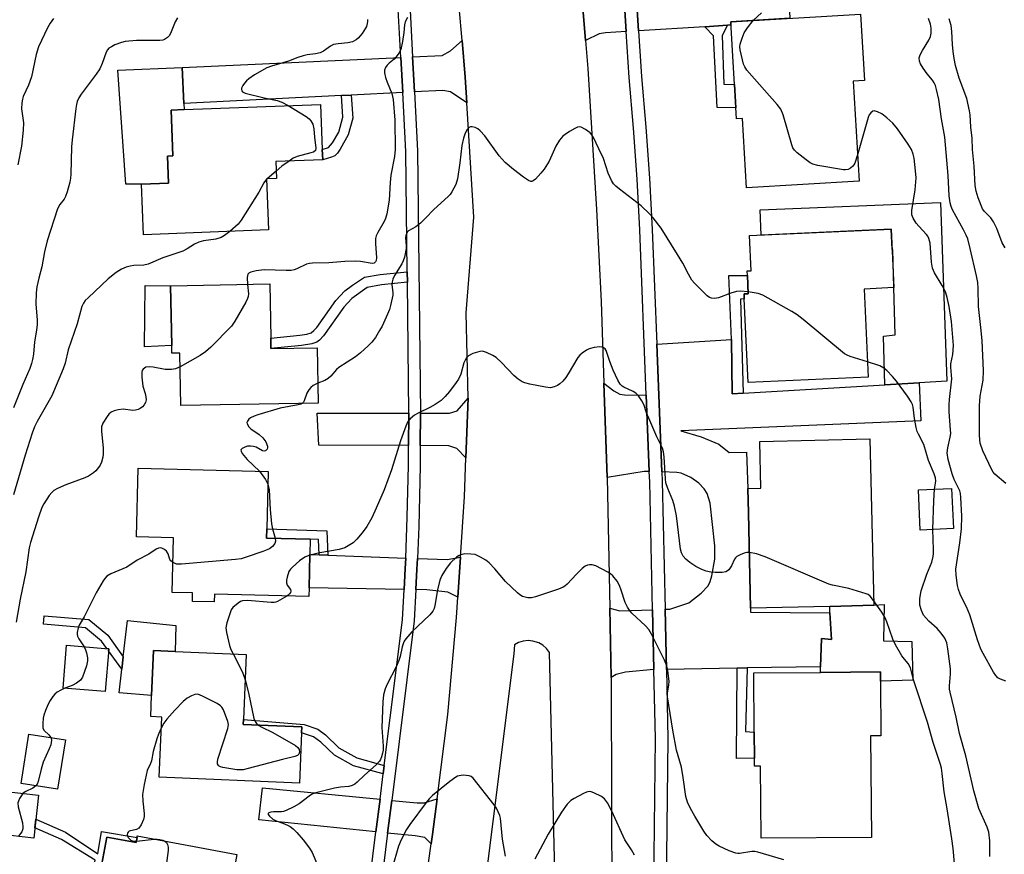
# Model space of a CAD drawing. Units: inches. Extents: x 1285762 to 1291762, y 509451 to 513451.
# Drawn here: x 1287595 to 1287875, y 513014 to 513251 of the extents above; entities that cross this region are included whole.
import ezdxf

# ---------------------------------------------------------------- set-up
doc = ezdxf.new("R2010")
doc.units = ezdxf.units.IN
doc.header["$MEASUREMENT"] = 0
for name, color, linetype in [('BLDG-Footprint', 5, 'Continuous'), ('CULTRL-Pad', 6, 'Continuous'), ('TRANS-Driveway', 251, 'Continuous'), ('TRANS-Non Street Sidewalk', 7, 'Continuous'), ('TRANS-Road', 130, 'Continuous'), ('TRANS-Street Sidewalk', 7, 'Continuous'), ('Undefined', 1, 'Continuous')]:
    doc.layers.add(name, color=color, linetype=linetype)

msp = doc.modelspace()

# ---------------------------------------------------------------- linework, layer by layer
at = {"layer": 'BLDG-Footprint'}
for points, elevation in [([(1287832.09, 513233.94), (1287833.8, 513205.4), (1287801.69, 513203.49), (1287800.52, 513223.26), (1287798.86, 513223.16), (1287797.21, 513250.83), (1287834.17, 513253.04), (1287835.3, 513234.14)], 353.66), ([(1287665.49, 513191.52), (1287629.84, 513190.16), (1287629.29, 513204.58), (1287637.01, 513204.88), (1287636.72, 513212.58), (1287638.25, 513212.64), (1287637.75, 513225.65), (1287641.47, 513225.8), (1287680.33, 513227.28), (1287680.83, 513214.41), (1287680.94, 513211.51), (1287667.6, 513211), (1287667.79, 513206.22), (1287664.93, 513206.11)], 338.73), ([(1287836.35, 513149.58), (1287802.18, 513148), (1287801.08, 513171.85), (1287801.01, 513173.27), (1287802.2, 513173.33), (1287801.96, 513178.55), (1287801.91, 513179.82), (1287803.01, 513179.87), (1287802.55, 513189.89), (1287842.94, 513191.75), (1287843.7, 513175.08), (1287835.19, 513174.68)], 335.04), ([(1287666.12, 513160.66), (1287666.18, 513157.69), (1287679.37, 513157.93), (1287679.66, 513142.19), (1287640.51, 513141.46), (1287640.23, 513156.41), (1287637.96, 513156.37), (1287637.92, 513158.56), (1287637.6, 513175.58), (1287665.84, 513176.11)], 335.78), ([(1287825.48, 513084.25), (1287802.88, 513083.73), (1287802.28, 513110.92), (1287802.08, 513117.84), (1287805.81, 513117.93), (1287805.5, 513131.26), (1287836.85, 513131.98), (1287837.95, 513084.54)], 333.27), ([(1287677.06, 513089.49), (1287677, 513087.04), (1287650.09, 513087.68), (1287650.04, 513085.51), (1287643.83, 513085.66), (1287643.89, 513088.08), (1287638.09, 513088.22), (1287638.46, 513103.81), (1287627.86, 513104.06), (1287628.33, 513123.6), (1287665.42, 513122.72), (1287665.03, 513106.31), (1287664.97, 513103.72), (1287677.39, 513103.37), (1287677.28, 513099.01)], 333.93), ([(1287860.67, 513106.39), (1287851.2, 513105.96), (1287850.68, 513117.44), (1287860.15, 513117.87)], 344.81), ([(1287620, 513072.16), (1287619, 513059.97), (1287606.97, 513060.95), (1287607.97, 513073.15)], 343.67), ([(1287674.92, 513048.23), (1287674.29, 513033.82), (1287634.32, 513035.55), (1287635.07, 513052.7), (1287631.94, 513052.83), (1287632.19, 513058.81), (1287632.75, 513071.67), (1287638.88, 513071.4), (1287659.14, 513070.52), (1287658.33, 513051.99), (1287658.27, 513050.59), (1287674.99, 513049.87)], 332.6), ([(1287837.05, 513047.34), (1287837.28, 513018.42), (1287805.83, 513018.17), (1287805.67, 513038.68), (1287803.99, 513038.67), (1287803.98, 513040.99), (1287803.92, 513048.43), (1287803.78, 513065.29), (1287822.74, 513065.44), (1287839.84, 513065.57), (1287839.86, 513062.88), (1287839.98, 513047.36)], 331.62), ([(1287607.62, 513046.22), (1287605.42, 513032.16), (1287595, 513033.79), (1287597.2, 513047.85)], 342.23), ([(1287599.99, 513030.41), (1287598.59, 513018.19), (1287588.52, 513019.35), (1287589.92, 513031.56)], 343.79), ([(1287628.12, 513018.81), (1287656.5, 513013.56), (1287653.33, 512996.45), (1287653.05, 512994.93), (1287666.61, 512992.42), (1287665.8, 512988.03), (1287664.06, 512978.61), (1287663.74, 512976.92), (1287625.19, 512984.06), (1287627.56, 512996.82), (1287624.85, 512997.32), (1287625.86, 513002.8), (1287626.21, 513004.67), (1287617.18, 513006.34), (1287619.43, 513018.49), (1287627.77, 513016.95), (1287628.03, 513018.35)], 331.15)]:
    msp.add_lwpolyline(points, close=True, dxfattribs=dict(at, elevation=elevation))
at = {"layer": 'CULTRL-Pad'}
for points in [[(1287637.01, 513204.88), (1287629.29, 513204.58), (1287624.88, 513204.6), (1287622.56, 513237.01), (1287640.87, 513237.85), (1287641.4, 513227.52), (1287641.47, 513225.8), (1287637.75, 513225.65), (1287638.25, 513212.64), (1287636.72, 513212.58)], [(1287856.93, 513199.34), (1287858.81, 513148.46), (1287850.86, 513147.96), (1287841.09, 513147.37), (1287840.76, 513161.22), (1287844.07, 513161.63), (1287843.7, 513175.08), (1287843.41, 513185.91), (1287843.21, 513185.91), (1287842.93, 513191.75), (1287805.9, 513190.04), (1287805.61, 513197.26)], [(1287637.92, 513158.55), (1287630.13, 513158.17), (1287630.36, 513175.69), (1287637.6, 513175.58)], [(1287840.96, 513084.75), (1287840.78, 513074.43), (1287848.85, 513074.24), (1287849.06, 513063.24), (1287839.86, 513062.88), (1287839.84, 513065.57), (1287822.74, 513065.44), (1287822.79, 513067.04), (1287823.07, 513075.05), (1287825.96, 513074.78), (1287825.47, 513082.44), (1287825.48, 513084.25), (1287837.95, 513084.54)], [(1287639.09, 513078.8), (1287638.88, 513071.4), (1287632.75, 513071.67), (1287632.19, 513058.81), (1287622.97, 513059.62), (1287623.73, 513066.34), (1287624.13, 513069.9), (1287625.29, 513080.18)]]:
    msp.add_lwpolyline(points, close=True, dxfattribs=at)
at = {"layer": 'TRANS-Driveway'}
for points in [[(1287766.25, 513266.2), (1287767.41, 513248.08), (1287761.52, 513247.72), (1287759.76, 513247.41), (1287755.85, 513245.46), (1287753.88, 513268.64), (1287756.74, 513266.65), (1287758.36, 513265.92), (1287761.15, 513265.9)], [(1287796.28, 513249.83), (1287789.8, 513249.43), (1287770.97, 513248.29), (1287769.81, 513266.41), (1287791.32, 513267.67), (1287793.84, 513267.82), (1287813.21, 513268.95), (1287814.06, 513251.84), (1287797.21, 513250.83), (1287797.27, 513249.89)], [(1287721.99, 513227.72), (1287717.36, 513230.86), (1287715.18, 513231.29), (1287707.08, 513230.87), (1287706.55, 513240.84), (1287715.02, 513241.22), (1287717.39, 513242.53), (1287720.65, 513245.47), (1287721.54, 513235.03)], [(1287703.75, 513230.7), (1287689.05, 513229.95), (1287686.27, 513229.81), (1287641.4, 513227.52), (1287640.87, 513237.85), (1287703.21, 513240.69)], [(1287800.77, 513145.01), (1287841.09, 513147.37), (1287850.86, 513147.96), (1287851.35, 513137.12), (1287783.03, 513134.28), (1287788.81, 513132.55), (1287793.77, 513130.47), (1287796.8, 513128.1), (1287801.72, 513128.19), (1287802.08, 513117.84), (1287802.28, 513110.92), (1287802.88, 513083.73), (1287802.87, 513082.62), (1287825.47, 513082.44), (1287825.96, 513074.78), (1287823.07, 513075.05), (1287822.79, 513067.04), (1287801.92, 513066.68), (1287799.05, 513066.63), (1287778.88, 513066.29), (1287778.5, 513083.42), (1287779.81, 513083.47), (1287785.22, 513085.24), (1287788.77, 513088.02), (1287790.75, 513090.14), (1287791.35, 513091.35), (1287791.83, 513092.9), (1287792.69, 513097.72), (1287792.68, 513101.52), (1287791.32, 513113.63), (1287790.51, 513116.43), (1287789.61, 513117.78), (1287788.16, 513119.38), (1287785.81, 513120.95), (1287783.05, 513122.16), (1287781.81, 513122.38), (1287777.58, 513122.59), (1287776.15, 513159), (1287797.38, 513160.3), (1287797.58, 513144.82)], [(1287773.15, 513144.44), (1287774, 513122.65), (1287772.5, 513122.68), (1287762.03, 513120.99), (1287761.07, 513147.88), (1287763.91, 513145.65), (1287765.59, 513144.75), (1287766.92, 513144.48)], [(1287721.74, 513126.53), (1287719.19, 513129.2), (1287716.91, 513130.01), (1287708.76, 513130.06), (1287708.82, 513139.28), (1287717.07, 513139.29), (1287719.25, 513139.96), (1287722.39, 513143.57)], [(1287705.42, 513130.08), (1287679.81, 513130.22), (1287679.4, 513139.27), (1287705.48, 513139.28), (1287705.48, 513139.03)], [(1287679.89, 513098.92), (1287682.4, 513098.82), (1287704.6, 513098.02), (1287704.48, 513095.03), (1287704.16, 513089.09), (1287677.06, 513089.49), (1287677.28, 513099.01)], [(1287719.45, 513086.82), (1287716.63, 513088.25), (1287710.65, 513089), (1287707.5, 513089.04), (1287707.8, 513094.87), (1287707.93, 513097.89), (1287716.37, 513097.59), (1287720.2, 513098.26)], [(1287774.94, 513083.3), (1287775.32, 513066.23), (1287767.21, 513065.45), (1287764.54, 513064.78), (1287763.11, 513063.93), (1287762.74, 513083.74), (1287765.59, 513082.99)], [(1287697.27, 513029.27), (1287696.11, 513019.96), (1287662.72, 513023.41), (1287663.78, 513032.54)], [(1287711.88, 513016.59), (1287710.03, 513018.34), (1287707.25, 513018.81), (1287699.43, 513019.62), (1287700.6, 513028.95), (1287707.89, 513028.23), (1287709.82, 513028.22), (1287713.54, 513029.41), (1287712.23, 513019.22)]]:
    msp.add_lwpolyline(points, close=True, dxfattribs=at)
at = {"layer": 'TRANS-Non Street Sidewalk'}
for points in [[(1287789.8, 513249.43), (1287796.28, 513249.83), (1287794.74, 513246.96), (1287795.28, 513233.02), (1287798.27, 513233), (1287798.67, 513226.3), (1287793.3, 513226.37), (1287792.33, 513246.86)], [(1287686.27, 513229.81), (1287689.05, 513229.95), (1287689.51, 513223.37), (1287688.22, 513218.64), (1287685.93, 513214.5), (1287685.13, 513213.39), (1287684.37, 513212.66), (1287683.47, 513212.25), (1287680.94, 513211.51), (1287680.83, 513214.41), (1287682.56, 513214.99), (1287683.77, 513216.37), (1287685.53, 513219.38), (1287686.7, 513223.65)], [(1287705.07, 513176.61), (1287697.69, 513175.83), (1287693.59, 513175.13), (1287689.28, 513171.99), (1287687, 513169.52), (1287681.13, 513161.31), (1287680.07, 513160.14), (1287679.29, 513159.56), (1287677.87, 513159.07), (1287674.93, 513158.56), (1287666.18, 513157.69), (1287666.12, 513160.66), (1287674.45, 513161.49), (1287676.44, 513161.85), (1287677.62, 513162.22), (1287678.42, 513162.83), (1287679.24, 513163.74), (1287684.67, 513171.38), (1287687.22, 513174.15), (1287689.4, 513175.79), (1287692.84, 513178.02), (1287697.29, 513178.77), (1287705.03, 513179.59)], [(1287800.77, 513145.01), (1287797.58, 513144.82), (1287797.38, 513160.3), (1287796.68, 513178.57), (1287801.96, 513178.55), (1287802.2, 513173.32), (1287801.01, 513173.27), (1287801.08, 513171.85), (1287800.01, 513171.81)], [(1287682.4, 513098.82), (1287679.89, 513098.92), (1287679.7, 513103.33), (1287677.39, 513103.37), (1287664.97, 513103.72), (1287665.03, 513106.31), (1287682.11, 513105.75)], [(1287624.13, 513069.9), (1287623.73, 513066.34), (1287619.95, 513071.55), (1287620, 513072.16), (1287619.48, 513072.21), (1287617.93, 513074.34), (1287613.33, 513078.16), (1287601.41, 513079.13), (1287601.61, 513081.54), (1287614.28, 513080.5), (1287619.7, 513076)], [(1287799.05, 513066.63), (1287801.92, 513066.68), (1287801.39, 513048.6), (1287803.92, 513048.43), (1287803.98, 513040.99), (1287798.87, 513040.84)], [(1287698.49, 513038.93), (1287698.18, 513036.47), (1287689.7, 513038.83), (1287684.33, 513041.82), (1287680.41, 513045.56), (1287678.32, 513047.09), (1287674.92, 513048.23), (1287674.99, 513049.87), (1287658.27, 513050.59), (1287658.33, 513051.99), (1287675.69, 513050.56), (1287679.56, 513049.26), (1287681.77, 513047.59), (1287685.52, 513043.96), (1287690.64, 513041.11)], [(1287607.66, 513019.86), (1287616.87, 513013.68), (1287617.87, 513020.05), (1287628.03, 513018.35), (1287627.77, 513016.95), (1287619.43, 513018.49), (1287617.18, 513006.34), (1287626.21, 513004.67), (1287625.86, 513002.8), (1287614.8, 513004.7), (1287616.11, 513011.89), (1287606.55, 513017.79), (1287598.93, 513021.13), (1287599.21, 513023.58)]]:
    msp.add_lwpolyline(points, close=True, dxfattribs=at)
at = {"layer": 'TRANS-Road'}
for points in [[(1287753.88, 513268.64), (1287755.85, 513245.46), (1287756.52, 513237.56), (1287758.98, 513197.3), (1287760.24, 513171.08), (1287761.07, 513147.88), (1287762.03, 513120.99), (1287762.74, 513083.74), (1287763.11, 513063.93), (1287763.16, 513061.29), (1287763.36, 512999.01), (1287762.48, 512964.15), (1287762.13, 512949.14), (1287761.98, 512941.6), (1287761.31, 512902.32), (1287758.62, 512864.16)], [(1287690.73, 512878.02), (1287699.86, 512937.47), (1287703.82, 512962.45), (1287705.16, 512970.86), (1287707.18, 512983.64), (1287707.44, 512985.26), (1287707.56, 512986.11), (1287711.88, 513016.59), (1287712.23, 513019.22), (1287713.54, 513029.41), (1287716.59, 513053.42), (1287719.08, 513081.05), (1287719.45, 513086.82), (1287720.2, 513098.26), (1287721.31, 513115.47), (1287721.74, 513126.53), (1287722.39, 513143.57), (1287721.85, 513167.92), (1287723.99, 513195.15), (1287721.99, 513227.72), (1287721.54, 513235.03), (1287720.65, 513245.47), (1287719.84, 513254.96)], [(1287742.11, 512865.34), (1287745.24, 512921.76), (1287747.42, 512992.92), (1287745.57, 513071.12), (1287744.73, 513072.22), (1287743.7, 513073.14), (1287742.51, 513073.84), (1287740.84, 513074.37), (1287739.47, 513074.49), (1287738.09, 513074.34), (1287736.78, 513073.92), (1287735.6, 513073.28), (1287735.41, 513070.72), (1287723.48, 512975.12), (1287710.34, 512892.61), (1287705.96, 512867.45)]]:
    msp.add_lwpolyline(points, dxfattribs=at)
at = {"layer": 'TRANS-Street Sidewalk'}
for points in [[(1287705.64, 513257.96), (1287706.55, 513240.84), (1287707.08, 513230.87), (1287707.98, 513214.01), (1287708.82, 513139.28), (1287708.76, 513130.06), (1287708.72, 513124.31), (1287708.29, 513107), (1287707.93, 513097.89), (1287707.8, 513094.87), (1287707.5, 513089.04), (1287707.01, 513080.08), (1287700.6, 513028.95), (1287699.43, 513019.62), (1287697.67, 513005.61), (1287694.34, 512985.51), (1287694.14, 512984.31), (1287692.67, 512975.45), (1287690.86, 512964.54), (1287687.15, 512942.26), (1287676.99, 512878.02)], [(1287694.37, 513006.09), (1287696.11, 513019.96), (1287697.27, 513029.27), (1287698.18, 513036.47), (1287698.49, 513038.93), (1287703.68, 513080.38), (1287704.16, 513089.09), (1287704.48, 513095.03), (1287704.6, 513098.02), (1287705.05, 513109.69), (1287705.38, 513124.36), (1287705.42, 513130.08), (1287705.48, 513139.03), (1287705.48, 513139.28), (1287705.07, 513176.61), (1287705.03, 513179.59), (1287704.64, 513213.9), (1287703.75, 513230.7), (1287703.21, 513240.69), (1287702.3, 513257.81)]]:
    msp.add_lwpolyline(points, dxfattribs=at)
for points in [[(1287770.93, 512875.34, 0), (1287774, 512944.58, 0), (1287774.72, 512960.78, 0), (1287774.82, 512962.97, 0), (1287775.76, 513046.59, 0), (1287775.32, 513066.23, 0), (1287774.94, 513083.3, 0), (1287774.12, 513119.77, 0), (1287774, 513122.65, 0), (1287773.15, 513144.44, 0), (1287771.3, 513191.51, 0), (1287770.5, 513206, 0), (1287769.48, 513220.48, 0), (1287768.25, 513234.94, 0), (1287767.41, 513248.08, 0), (1287766.25, 513266.2, 0)], [(1287769.81, 513266.41, 0), (1287770.97, 513248.29, 0), (1287771.81, 513235.21, 0), (1287773.04, 513220.76, 0), (1287774.05, 513206.23, 0), (1287774.86, 513191.68, 0), (1287776.15, 513159, 0), (1287777.58, 513122.59, 0), (1287777.68, 513119.88, 0), (1287778.5, 513083.42, 0), (1287778.88, 513066.29, 0), (1287779.32, 513046.61, 0), (1287778.38, 512962.87, 0), (1287778.29, 512960.74, 0), (1287777.57, 512944.47, 0), (1287774.49, 512875.16, 0)]]:
    msp.add_polyline3d(points, dxfattribs=at)
at = {"layer": 'Undefined'}
for p, q in [((1287665.12, 513206.11, 338), (1287664.94, 513205.95, 338)), ((1287667.71, 513208.3, 338), (1287665.12, 513206.11, 338)), ((1287627.85, 513017.36, 332), (1287632.92, 513017.93, 332))]:
    msp.add_line(p, q, dxfattribs=at)
for points, elevation in [([(1287639.57, 513251.92), (1287638.92, 513250.78), (1287637.81, 513248), (1287637.28, 513246.96), (1287636.75, 513246.35), (1287635.86, 513245.8), (1287635.35, 513245.63), (1287634.51, 513245.53), (1287627.84, 513245.47), (1287624.69, 513245.25), (1287623.61, 513244.96), (1287621.75, 513244.22), (1287620.73, 513243.74), (1287620.03, 513243.3), (1287619.58, 513242.83), (1287619.2, 513242.16), (1287618.12, 513238.9), (1287617.43, 513237.41), (1287616.41, 513235.93), (1287612.09, 513230.18), (1287611.47, 513229.17), (1287611.01, 513228.09), (1287610.77, 513227.25), (1287610.58, 513226.12), (1287609.53, 513217.17), (1287609.39, 513215.19), (1287609.17, 513207.4), (1287609.08, 513206.26), (1287608.89, 513205.13), (1287608.17, 513202.35), (1287607.7, 513201.02), (1287607.27, 513200.3), (1287606.04, 513198.75), (1287605.41, 513197.55), (1287602.46, 513188.39), (1287601.72, 513185.26), (1287600.95, 513181.02), (1287600.02, 513177.81), (1287599.47, 513175.31), (1287599.28, 513173.59), (1287599.24, 513170.36), (1287599.58, 513165.94), (1287599.59, 513164.54), (1287599.42, 513162.96), (1287598.87, 513159.67), (1287598.53, 513156.11), (1287598.3, 513154.61), (1287597.99, 513153.45), (1287597.49, 513152.05), (1287595.49, 513147.45), (1287592.83, 513140.83)], 340), ([(1287604.26, 513251.81), (1287603.3, 513250.4), (1287602.57, 513249.13), (1287599.97, 513243.73), (1287599.34, 513241.48), (1287598, 513235.11), (1287597.11, 513232.8), (1287595.6, 513229.55), (1287595.37, 513228.77), (1287595.18, 513227.69), (1287595.1, 513226.06), (1287595.67, 513222.08), (1287595.59, 513219.96), (1287595.14, 513215.35), (1287594.06, 513210.05)], 342), ([(1287693.67, 513251.45), (1287693.71, 513250.9), (1287693.64, 513250.34), (1287693.38, 513249.51), (1287693.14, 513248.99), (1287692.17, 513247.54), (1287691.09, 513246.19), (1287690.45, 513245.65), (1287689.46, 513245.16), (1287688.11, 513244.79), (1287685.34, 513244.59), (1287684.06, 513244.37), (1287683.13, 513243.9), (1287681.19, 513242.45), (1287680.23, 513242), (1287678.93, 513241.69), (1287676.47, 513241.41), (1287675.4, 513241.17), (1287673.85, 513240.65), (1287671.15, 513239.59), (1287666.39, 513238.21), (1287665.02, 513237.7), (1287661.54, 513235.69), (1287659.85, 513234.58), (1287659.23, 513233.99), (1287658.68, 513233.32), (1287658.19, 513232.63), (1287657.83, 513231.95), (1287657.76, 513231.52), (1287657.88, 513231.18), (1287658.13, 513230.89), (1287658.81, 513230.53), (1287664.23, 513229.16), (1287668, 513228.43), (1287669.33, 513227.9), (1287671.11, 513226.93)], 338), ([(1287705.1, 513252.08), (1287704.47, 513250.79), (1287704.28, 513249.97), (1287704.08, 513247.79), (1287703.67, 513245.17), (1287703.19, 513242.89), (1287702.68, 513241.91), (1287701.84, 513240.8), (1287701.26, 513240.2), (1287699.84, 513239.03), (1287699.27, 513238.44), (1287698.81, 513237.77), (1287698.52, 513237.04), (1287698.53, 513236.27), (1287698.84, 513234.93), (1287699.3, 513233.59), (1287700.62, 513230.4), (1287701, 513228.69), (1287701.51, 513222.79), (1287701.62, 513214.45), (1287701.38, 513212.42), (1287700.39, 513207.11), (1287700.18, 513205.06), (1287699.88, 513200), (1287699.17, 513196.1), (1287698.82, 513194.76), (1287698.5, 513193.94), (1287696.61, 513190.81), (1287696.2, 513189.84), (1287696.02, 513189.09), (1287695.98, 513187.67), (1287696.25, 513183.59), (1287696.17, 513182.8), (1287696, 513182.38), (1287695.57, 513182.05), (1287695.04, 513181.97), (1287691.76, 513182.51), (1287690.17, 513182.61), (1287687.25, 513182.49), (1287682.69, 513182.14), (1287677.99, 513182.06), (1287677.15, 513181.94), (1287676.33, 513181.72), (1287673.59, 513180.42), (1287672.81, 513180.16), (1287672, 513180), (1287670.56, 513179.95), (1287664.22, 513180.1), (1287662.01, 513179.9), (1287660.45, 513179.52), (1287659.91, 513179.21), (1287659.64, 513178.9), (1287659.48, 513178.48), (1287659.42, 513177.95), (1287659.55, 513175.99)], 336), ([(1287833.35, 513212.92), (1287832.58, 513210.57), (1287832.31, 513210.08), (1287831.96, 513209.67), (1287831.34, 513209.15), (1287830.63, 513208.78), (1287829.94, 513208.64), (1287829.36, 513208.64), (1287822.01, 513209.84), (1287820.61, 513210.23), (1287819.87, 513210.64), (1287818.7, 513211.49), (1287816.17, 513213.45), (1287815.35, 513214.24), (1287814.91, 513214.95), (1287814.6, 513215.76), (1287812.13, 513224.27), (1287811.51, 513225.89), (1287810.46, 513227.29), (1287801.84, 513237.01), (1287801.19, 513237.97), (1287800.86, 513238.77), (1287799.88, 513242.8), (1287799.81, 513243.66), (1287799.93, 513244.48), (1287800.42, 513246.12), (1287801.06, 513247.7), (1287801.99, 513249.12), (1287803.63, 513251.22)], 336), ([(1287803.63, 513251.22), (1287805.95, 513253.43)], 336), ([(1287875.58, 513119.29), (1287872.49, 513121.93), (1287871.95, 513122.53), (1287871.56, 513123.12), (1287869.03, 513128.54), (1287868.3, 513130.75), (1287868.14, 513131.75), (1287868.07, 513133.03), (1287868.05, 513141.39), (1287868.29, 513144.18), (1287869.11, 513148.73), (1287869.19, 513151.36), (1287868.83, 513159.97), (1287868.5, 513163.73), (1287867.76, 513169.71), (1287867.72, 513174.79), (1287867.57, 513176.56), (1287867.23, 513178.4), (1287865.47, 513186.25), (1287864.74, 513188.94), (1287864.33, 513189.98), (1287863.55, 513191.57), (1287860.41, 513197.25), (1287860.01, 513198.23), (1287859.73, 513199.25), (1287859.48, 513201.22), (1287859.14, 513207.06), (1287858.24, 513217.97), (1287857.26, 513223.21), (1287856.52, 513228.72), (1287855.87, 513231.58), (1287855.53, 513232.69), (1287855.17, 513233.47), (1287854.68, 513234.2), (1287853.21, 513236), (1287852.02, 513237.66), (1287851.26, 513238.89), (1287850.97, 513239.64), (1287850.92, 513240.58), (1287851.17, 513241.37), (1287851.85, 513242.64), (1287853.66, 513245.63), (1287854.1, 513246.6), (1287854.33, 513247.57), (1287854.34, 513249.02), (1287854.14, 513250.16), (1287853.57, 513251.77)], 338), ([(1287875.41, 513186.39), (1287874.59, 513187.88), (1287873.05, 513191.95), (1287872.09, 513193.78), (1287871.27, 513194.99), (1287869.48, 513196.73), (1287868.95, 513197.51), (1287867.68, 513200.7), (1287867.15, 513202.55), (1287866.89, 513204.16), (1287866.6, 513209.65), (1287866.13, 513214.44), (1287865.98, 513217.68), (1287865.59, 513220.76), (1287865.42, 513224.3), (1287865.27, 513225.41), (1287864.44, 513228.99), (1287862.28, 513234.76), (1287861.28, 513238.42), (1287860.84, 513240.41), (1287860.57, 513242.36), (1287860.39, 513244.32), (1287860.21, 513248.05), (1287859.97, 513249.75), (1287859.44, 513251.71)], 340), ([(1287671.11, 513226.93), (1287676.22, 513223.8), (1287677.08, 513223.15), (1287677.6, 513222.57), (1287678.09, 513221.63), (1287678.46, 513220.35), (1287678.61, 513217.92), (1287679.03, 513214.82), (1287678.88, 513214.14), (1287678.32, 513213.72), (1287677.53, 513213.45), (1287673.7, 513212.47), (1287672.55, 513211.93), (1287671.36, 513211.14)], 338), ([(1287875.62, 513062.91), (1287874.03, 513063.49), (1287873.32, 513063.9), (1287872.74, 513064.51), (1287872.09, 513065.47), (1287869.09, 513070.81), (1287868.47, 513072.08), (1287867.48, 513074.7), (1287865.34, 513081.84), (1287864.38, 513084.12), (1287863.3, 513086.15), (1287862.58, 513087.72), (1287862.06, 513089.06), (1287861.81, 513090.19), (1287861.44, 513093.1), (1287861.37, 513094.85), (1287862.49, 513102.34), (1287862.95, 513106.35), (1287863.09, 513109.93), (1287862.78, 513115.23), (1287862.66, 513116.4), (1287862.47, 513117.19), (1287860.89, 513120.4), (1287860.3, 513121.99), (1287859.17, 513126.14), (1287858.91, 513128), (1287859.04, 513129.42), (1287859.77, 513132.42), (1287859.89, 513133.46), (1287859.87, 513134.56), (1287859.44, 513139.66), (1287859.41, 513141.71), (1287859.51, 513143.19), (1287860.16, 513149.09), (1287860.15, 513150.12), (1287859.9, 513152.37), (1287859.9, 513153.32), (1287860.45, 513156.01), (1287860.67, 513158.55), (1287860.09, 513165.42), (1287859.49, 513169.73), (1287858.87, 513172.25), (1287858.37, 513173.91), (1287857.49, 513175.67), (1287855.22, 513179.33), (1287854.7, 513180.66), (1287854.39, 513182.36), (1287853.99, 513187.77), (1287853.68, 513189.06), (1287853.33, 513189.73), (1287852.97, 513190.19), (1287850.77, 513192.59), (1287850.05, 513193.48), (1287849.17, 513194.86), (1287848.81, 513195.82), (1287848.78, 513197.1), (1287849.74, 513202.97), (1287850, 513206.33), (1287849.86, 513208.38), (1287849.44, 513211.92), (1287849.23, 513213.08), (1287848.72, 513214.42), (1287847.8, 513215.93), (1287844.71, 513220.29), (1287843.44, 513221.91), (1287841.68, 513223.5), (1287840.26, 513224.58), (1287839.03, 513225.21), (1287838.07, 513225.44), (1287837.65, 513225.33), (1287837.14, 513224.89), (1287836.69, 513224.28), (1287836.32, 513223.55), (1287833.35, 513212.92)], 336), ([(1287802.18, 513173.83), (1287800.02, 513174.06), (1287798.89, 513173.95), (1287797.24, 513173.45), (1287793.68, 513172.15), (1287792.56, 513171.95), (1287791.72, 513172.06), (1287791.19, 513172.26), (1287790.48, 513172.74), (1287789.61, 513173.55), (1287786.87, 513176.34), (1287786.14, 513177.24), (1287785.16, 513178.88), (1287783.59, 513182), (1287782.08, 513184.55), (1287777.38, 513191.99), (1287775.11, 513194.98), (1287773.94, 513196.23), (1287771.67, 513198.39), (1287765.55, 513203.09), (1287764.42, 513204.03), (1287763.83, 513204.66), (1287763.25, 513205.63), (1287762.32, 513207.74), (1287760.96, 513211.86), (1287759.58, 513214.59), (1287758.06, 513217.89), (1287757.65, 513218.59), (1287757.14, 513219.2), (1287755.8, 513220.18), (1287754.59, 513220.77), (1287754.11, 513220.85), (1287753.59, 513220.76), (1287752.82, 513220.43), (1287751.27, 513219.54), (1287750.01, 513218.75), (1287749.32, 513218.2), (1287748.42, 513217.08), (1287747.34, 513215.36), (1287745.45, 513211.09), (1287744.05, 513208.81), (1287743.14, 513207.67), (1287741.56, 513206.03), (1287740.94, 513205.54), (1287740.51, 513205.35), (1287740.28, 513205.33), (1287739.56, 513205.57), (1287738.11, 513206.55), (1287735.3, 513208.7), (1287732.95, 513210.77), (1287731.22, 513212.65), (1287727.11, 513218.35), (1287725.83, 513219.8), (1287725.15, 513220.36), (1287724.38, 513220.75), (1287723.56, 513220.93), (1287723.05, 513220.89), (1287722.61, 513220.67), (1287722.06, 513220.1), (1287721.53, 513219.05), (1287721.02, 513217.63), (1287720.58, 513215.58), (1287720.01, 513210.61), (1287719.34, 513206.11), (1287718.84, 513204.46), (1287717.78, 513202.36), (1287717.29, 513201.64), (1287716.71, 513201.01), (1287712.58, 513197.38), (1287710.24, 513194.86), (1287708.79, 513193.44), (1287707.44, 513192.37), (1287705.43, 513191.3), (1287705.05, 513190.92), (1287704.79, 513190.45), (1287704.63, 513189.92), (1287704.58, 513189.4), (1287704.74, 513187.01), (1287704.73, 513186.21), (1287704.21, 513183.74), (1287703.87, 513182.67), (1287703.52, 513181.9), (1287701.43, 513178.53), (1287700.95, 513177.53), (1287700.73, 513176.72), (1287700.65, 513175.88), (1287700.89, 513173.73), (1287700.88, 513172.93), (1287700.29, 513170.01), (1287699.95, 513168.86), (1287699.41, 513167.53), (1287697.84, 513164.13), (1287697.17, 513162.86), (1287695.95, 513160.9), (1287694.95, 513159.5), (1287693.92, 513158.44), (1287691.7, 513156.45), (1287690.28, 513155.37), (1287685.52, 513152.28), (1287684.88, 513151.71), (1287683.28, 513149.83), (1287682.5, 513149.16), (1287681.52, 513148.62), (1287679.56, 513147.83)], 334), ([(1287671.36, 513211.14), (1287669.27, 513209.64), (1287667.71, 513208.3)], 338), ([(1287664.94, 513205.95), (1287664.17, 513204.98), (1287662.72, 513202.25), (1287657.75, 513194.3), (1287656.82, 513193.18), (1287654.46, 513191.1)], 338), ([(1287654.46, 513191.1), (1287653, 513189.9), (1287652.03, 513189.34), (1287650.52, 513188.92), (1287647, 513188.41), (1287645.66, 513188.07), (1287644.45, 513187.49), (1287642.35, 513186.15), (1287641.05, 513185.51), (1287638.85, 513184.66), (1287635.38, 513183.6), (1287631.22, 513181.77), (1287629.93, 513181.48), (1287627.16, 513181.34), (1287626.04, 513181.19), (1287624.92, 513180.9), (1287623.58, 513180.36), (1287622.1, 513179.41), (1287619.8, 513177.57), (1287614.1, 513172.19), (1287613.3, 513171.36), (1287612.81, 513170.69), (1287612.34, 513169.71), (1287610.98, 513164.71), (1287608.4, 513157.3), (1287607.58, 513153.56), (1287607.03, 513151.91), (1287603.76, 513144.23), (1287599.57, 513136.94), (1287598.87, 513135.43), (1287598.17, 513133.59), (1287596.21, 513127.32), (1287592.86, 513115.98)], 338), ([(1287659.55, 513175.99), (1287659.77, 513173.33), (1287659.7, 513172.5), (1287659.53, 513171.96), (1287659.02, 513170.91), (1287655.92, 513165.52), (1287654.93, 513164.06), (1287649.05, 513158.13), (1287647.51, 513156.73), (1287646.01, 513155.77), (1287640.31, 513152.51)], 336), ([(1287836.15, 513153.92), (1287831.21, 513155.47), (1287830.39, 513155.79), (1287829.63, 513156.24), (1287817.89, 513165.96), (1287816.09, 513167.32), (1287814.58, 513168.25), (1287806.38, 513172.96), (1287805, 513173.4), (1287802.18, 513173.83)], 334), ([(1287802.53, 513099.61), (1287801.8, 513099.59), (1287800.99, 513099.38), (1287799.94, 513098.96), (1287798.97, 513098.44), (1287798.57, 513098.1), (1287798.28, 513097.69), (1287797.38, 513095.77), (1287796.64, 513094.66), (1287796.27, 513094.33), (1287795.82, 513094.1), (1287794.77, 513093.92), (1287792.81, 513093.92), (1287791.54, 513094.03), (1287790.24, 513094.28), (1287788.98, 513094.72), (1287787.29, 513095.57), (1287785.56, 513096.75), (1287784.41, 513097.7), (1287783.67, 513098.58), (1287783.14, 513099.53), (1287782.87, 513100.57), (1287781.72, 513110.05), (1287781.19, 513112.8), (1287780.73, 513114.4), (1287779.27, 513117.83), (1287778.76, 513119.44), (1287778.63, 513120.62), (1287778.28, 513126.87), (1287778.05, 513128.24), (1287777.73, 513129.28), (1287776.16, 513132.6), (1287774.14, 513137.22), (1287773.24, 513139.41), (1287772.42, 513141.81), (1287771.9, 513142.81), (1287770.94, 513144.21), (1287770.18, 513145.02), (1287769.44, 513145.47), (1287766.77, 513146.71), (1287766.29, 513147.03), (1287765.73, 513147.58), (1287765.02, 513148.73), (1287763.69, 513151.58), (1287762.75, 513153.98), (1287761.67, 513157.16), (1287761.4, 513157.59), (1287760.9, 513157.99), (1287760.46, 513158.13), (1287759.94, 513158.16), (1287758.26, 513157.98), (1287756.88, 513157.65), (1287756.11, 513157.28), (1287754.92, 513156.39), (1287754.25, 513155.8), (1287753.68, 513155.15), (1287750.91, 513150.47), (1287750.25, 513149.51), (1287749.32, 513148.42), (1287748.51, 513147.63), (1287747.84, 513147.16), (1287746.88, 513146.76), (1287745.86, 513146.56), (1287744.39, 513146.69), (1287739.97, 513147.55), (1287738.53, 513147.9), (1287737.74, 513148.22), (1287736.63, 513149), (1287735.37, 513150.07), (1287731.89, 513153.7), (1287730.34, 513155.12), (1287729.38, 513155.76), (1287727.57, 513156.61), (1287726.51, 513156.92), (1287725.69, 513156.9), (1287723.74, 513156.29), (1287722.45, 513155.65), (1287721.89, 513155.1), (1287721.49, 513154.42), (1287721.19, 513153.6), (1287720.29, 513150.43), (1287719.59, 513148.98), (1287718.99, 513148.04), (1287717.09, 513145.5), (1287715.88, 513144.04), (1287714.67, 513142.9), (1287712.96, 513141.78), (1287711.45, 513140.91), (1287708.11, 513139.28), (1287707.12, 513138.72), (1287705.9, 513137.72), (1287705.24, 513136.88), (1287704.63, 513135.56), (1287703.1, 513131.4), (1287700.52, 513123.13), (1287698.46, 513117.48), (1287696.21, 513112.21), (1287694.92, 513109.5), (1287693.5, 513107.03), (1287692.2, 513105.19), (1287690.65, 513103.41), (1287689.59, 513102.37), (1287688.69, 513101.74), (1287687.25, 513100.95), (1287685.67, 513100.46), (1287680.14, 513099.47), (1287677.28, 513098.81)], 332), ([(1287855.31, 513117.65), (1287855.69, 513119.96), (1287855.59, 513120.9), (1287855.21, 513122.01), (1287853.53, 513125.83), (1287852.2, 513130.34), (1287850.69, 513133.28), (1287850.37, 513134.08), (1287850.07, 513135.21), (1287849.58, 513137.8), (1287849.18, 513140.98), (1287848.97, 513141.74), (1287848.66, 513142.49), (1287847.53, 513144.19), (1287844.4, 513148.45), (1287843.28, 513149.76), (1287841.7, 513151.43), (1287840.84, 513152.11), (1287839.68, 513152.75), (1287836.15, 513153.92)], 334), ([(1287640.31, 513152.51), (1287638.99, 513151.92), (1287637.84, 513151.73), (1287636.07, 513151.76), (1287632.6, 513152.42), (1287631.51, 513152.51), (1287630.55, 513152.37), (1287630.12, 513152.14), (1287629.75, 513151.82), (1287629.49, 513151.43), (1287629.36, 513150.94), (1287629.37, 513149.55), (1287629.71, 513146.98), (1287630.39, 513144.86), (1287630.57, 513143.99), (1287630.63, 513143.13), (1287630.48, 513142.35), (1287630.11, 513141.7), (1287629.6, 513141.11), (1287628.89, 513140.59), (1287628.37, 513140.33), (1287627.64, 513140.12), (1287626.88, 513140.05), (1287624.09, 513140.43), (1287622.63, 513140.23), (1287621.49, 513139.92), (1287620.69, 513139.58), (1287620.04, 513139.06), (1287619.51, 513138.39), (1287618.27, 513136.42), (1287617.91, 513135.36), (1287617.89, 513134.21), (1287618.37, 513129.31), (1287618.41, 513127.6), (1287618.27, 513126.74), (1287617.88, 513125.33), (1287617.56, 513124.52), (1287617.1, 513123.78), (1287616.31, 513122.9), (1287615.65, 513122.29), (1287614.18, 513121.38), (1287613.13, 513120.91), (1287607.77, 513118.91), (1287605.37, 513117.82), (1287604.37, 513117.25), (1287603.75, 513116.69), (1287603.05, 513115.8), (1287601.45, 513113.42), (1287600.93, 513112.41), (1287599.95, 513109.69), (1287597.73, 513102.47), (1287597.31, 513100.89), (1287596.31, 513094.11), (1287594.75, 513086.3), (1287593.57, 513079.71)], 336), ([(1287679.56, 513147.83), (1287678.19, 513147.16), (1287677.56, 513146.61), (1287677.02, 513145.97), (1287676.42, 513145.01), (1287675.67, 513142.84), (1287675.44, 513142.47), (1287675.07, 513142.1)], 334), ([(1287675.07, 513142.1), (1287674.71, 513141.9), (1287673.93, 513141.66), (1287668.83, 513140.69), (1287662.49, 513138.86), (1287661.39, 513138.46), (1287660.35, 513137.93), (1287659.93, 513137.61), (1287659.48, 513137.06), (1287659.35, 513136.66), (1287659.41, 513136.24), (1287659.89, 513135.41), (1287660.47, 513134.85), (1287662.85, 513133.23), (1287663.9, 513132.31), (1287664.71, 513131.13), (1287665.22, 513129.86), (1287665.24, 513129.39), (1287665.08, 513129), (1287664.63, 513128.57), (1287664.26, 513128.45), (1287663.83, 513128.57), (1287662.03, 513129.59), (1287661.19, 513129.83), (1287660.33, 513129.94), (1287659.5, 513129.85), (1287658.71, 513129.6), (1287658.03, 513129.26), (1287657.64, 513128.84), (1287657.67, 513128.47), (1287658.01, 513127.83), (1287659.41, 513126.06), (1287662.94, 513122.78)], 334), ([(1287662.94, 513122.78), (1287664.65, 513120.43), (1287665.33, 513119.07)], 334), ([(1287665.33, 513119.07), (1287665.54, 513118.28), (1287665.65, 513117.44), (1287665.96, 513111.8), (1287666.37, 513107.72), (1287666.64, 513106.29), (1287667.44, 513103.65)], 334), ([(1287854.76, 513106.13), (1287855.1, 513114.32), (1287855.31, 513117.65)], 334), ([(1287871.02, 513013), (1287871.07, 513017.46), (1287870.75, 513019.93), (1287870.27, 513021.31), (1287867.93, 513026.68), (1287866.43, 513031.66), (1287864.21, 513041.61), (1287862.36, 513048.05), (1287861.44, 513052.62), (1287859.71, 513059.81), (1287859.57, 513060.68), (1287859.54, 513061.57), (1287859.83, 513065.01), (1287859.81, 513066.47), (1287859.06, 513072.1), (1287858.74, 513073.85), (1287858.21, 513075.16), (1287857.17, 513076.58), (1287855.99, 513077.89), (1287853.69, 513080.03), (1287852.16, 513081.78), (1287851.54, 513083.02), (1287851.09, 513084.62), (1287851.04, 513086.47), (1287851.45, 513088.65), (1287853.08, 513093.45), (1287854.47, 513096.83), (1287854.88, 513098.46), (1287854.99, 513099.3), (1287855, 513100.47), (1287854.76, 513106.13)], 334), ([(1287667.44, 513103.65), (1287667.53, 513102.83), (1287667.31, 513102.12), (1287666.67, 513101.32), (1287665.81, 513100.68), (1287663.92, 513099.88), (1287659.15, 513098.23), (1287657.74, 513097.81), (1287656.1, 513097.56), (1287640.68, 513096.23), (1287639.31, 513096.29), (1287638.29, 513096.73)], 334), ([(1287638.29, 513096.73), (1287637.69, 513097.19), (1287637.38, 513097.58), (1287636.9, 513099.22), (1287636.4, 513099.98), (1287635.83, 513100.44), (1287635.13, 513100.79), (1287634.65, 513100.89), (1287634.2, 513100.85), (1287633.52, 513100.58), (1287631.39, 513099.07), (1287628.11, 513097.43), (1287625.18, 513095.44), (1287620.57, 513093.53), (1287619.42, 513092.85), (1287618.87, 513092.23), (1287618.39, 513091.53), (1287616.35, 513088.06), (1287612.97, 513081.26), (1287611.59, 513078.92), (1287611.28, 513078.16), (1287610.98, 513076.77), (1287610.97, 513076.23), (1287611.08, 513075.71), (1287611.46, 513074.98), (1287612.97, 513072.74)], 334), ([(1287837.92, 513085.93), (1287836.91, 513087.19), (1287836.32, 513087.62), (1287835.81, 513087.86), (1287830.82, 513089.29), (1287826.25, 513090.24), (1287825.12, 513090.55), (1287807.02, 513098.4), (1287804.54, 513099.18), (1287802.53, 513099.61)], 332), ([(1287812.31, 513012.02), (1287804.9, 513014.24), (1287804.04, 513014.35), (1287803.18, 513014.35), (1287799.75, 513013.8), (1287799.19, 513013.8), (1287798.65, 513013.9), (1287796.8, 513014.6), (1287793.93, 513015.91), (1287792.97, 513016.51), (1287791.85, 513017.38), (1287790.37, 513018.99), (1287789.55, 513020.18), (1287786.94, 513024.42), (1287785.71, 513026.63), (1287784.9, 513028.4), (1287784.41, 513030.06), (1287783.65, 513035.51), (1287783.16, 513038.41), (1287781.8, 513043.27), (1287780.68, 513048.94), (1287779.18, 513058.44), (1287779.19, 513059.56), (1287779.59, 513061.75), (1287779.66, 513062.89), (1287779.32, 513065.83), (1287779.01, 513067.27), (1287778.33, 513068.9), (1287774.64, 513076.36), (1287773.91, 513077.64), (1287772.96, 513078.73), (1287769.04, 513082.31), (1287768.35, 513083.16), (1287767.75, 513084.06), (1287767.1, 513085.39), (1287766.03, 513088.84), (1287765.54, 513090.19), (1287764.84, 513091.42), (1287763.64, 513092.97), (1287762.98, 513093.51), (1287762.22, 513093.97), (1287758.76, 513095.79), (1287757.68, 513096.11), (1287756.92, 513096.12), (1287756.43, 513096.02), (1287755.73, 513095.69), (1287754.87, 513094.99), (1287753.26, 513093.4), (1287750.6, 513090.59), (1287749.94, 513090.01), (1287749.45, 513089.7), (1287748.1, 513089.13), (1287741.58, 513086.93), (1287740.45, 513086.65), (1287739.38, 513086.67), (1287737.85, 513087.1), (1287737.14, 513087.53), (1287736.47, 513088.09), (1287733.06, 513091.33), (1287730.01, 513094.89), (1287728.34, 513096.61), (1287727.43, 513097.37), (1287725.93, 513098.27), (1287724.34, 513098.98), (1287723.18, 513099.16), (1287721.4, 513099.19), (1287720.28, 513098.97), (1287719.79, 513098.74), (1287719.08, 513098.26), (1287717.38, 513096.65), (1287716.16, 513095), (1287714.88, 513093.05), (1287714.29, 513091.75), (1287713.64, 513088.98), (1287712.88, 513084.48), (1287712.66, 513083.65), (1287712.35, 513082.87), (1287711.45, 513081.79), (1287706.36, 513077.02), (1287704.67, 513075.03), (1287704.19, 513074.33), (1287703.94, 513073.82), (1287703.63, 513072.74), (1287703.02, 513069.92), (1287702.68, 513068.82), (1287701.85, 513067.02), (1287699.3, 513062.11), (1287698.77, 513060.75), (1287698.29, 513059.06), (1287698.06, 513057.01), (1287697.75, 513049.7), (1287698.14, 513044.41), (1287698.15, 513043.24), (1287698.02, 513042.41), (1287697.74, 513041.33), (1287697.44, 513040.56), (1287697.16, 513040.09), (1287696.19, 513039.05), (1287692.85, 513036.09), (1287690.8, 513034.16), (1287690.11, 513033.61), (1287689.37, 513033.18), (1287688.4, 513032.94), (1287686.05, 513032.69), (1287684.32, 513032.4), (1287678.65, 513031.04), (1287677.73, 513030.62), (1287677.05, 513030.2), (1287674.25, 513027.99), (1287672.69, 513027.13), (1287670.56, 513026.08), (1287669.74, 513025.79), (1287669.18, 513025.68), (1287666.93, 513025.7), (1287666.17, 513025.62), (1287665.56, 513025.44), (1287665.36, 513025.24), (1287665.4, 513024.94), (1287665.77, 513024.41), (1287666.76, 513023.58), (1287667.64, 513023.15), (1287669.54, 513022.5), (1287670.89, 513021.92), (1287671.66, 513021.5), (1287672.57, 513020.82), (1287673.54, 513019.83), (1287675.35, 513017.69), (1287677.16, 513015.35), (1287677.93, 513014.12), (1287679.31, 513010.94)], 330), ([(1287677.28, 513098.81), (1287676.51, 513098.56), (1287675.83, 513098.22), (1287674.37, 513097.19), (1287672.31, 513095.45), (1287671.76, 513094.82), (1287671.3, 513094.13), (1287670.78, 513092.56), (1287670.63, 513091.75), (1287670.6, 513090.97), (1287670.82, 513090.3), (1287671.79, 513089.01), (1287671.85, 513088.62), (1287671.72, 513088.21), (1287671.45, 513087.81), (1287671.09, 513087.45), (1287670.68, 513087.19)], 332), ([(1287670.68, 513087.19), (1287668.04, 513085.66), (1287667.61, 513085.47), (1287667.09, 513085.38), (1287666.27, 513085.38), (1287659.56, 513085.93), (1287658.11, 513085.85), (1287657.55, 513085.64), (1287656.85, 513085.2), (1287655.38, 513083.9), (1287654.89, 513083.22), (1287654.44, 513082.14), (1287653.62, 513079.59), (1287653.35, 513078.17), (1287653.51, 513076.75), (1287654.4, 513073.07), (1287654.79, 513071.99), (1287655.46, 513070.68)], 332), ([(1287862.38, 513000), (1287861.29, 513007.72), (1287860.54, 513015.22), (1287860.19, 513018.02), (1287858.91, 513026.53), (1287858.01, 513031.4), (1287857.49, 513036.65), (1287857.28, 513038.12), (1287857.02, 513039.22), (1287854.92, 513045.44), (1287853.31, 513051.21), (1287849.4, 513062.99), (1287848.99, 513064.4), (1287848.46, 513066.73), (1287847.77, 513067.94), (1287846.69, 513069.21), (1287846, 513070.18), (1287844.13, 513073.25), (1287843.43, 513074.86), (1287841.71, 513079.8), (1287841.14, 513081.13), (1287840.29, 513082.6), (1287837.92, 513085.93)], 332), ([(1287612.97, 513072.74), (1287613.39, 513071.83), (1287613.64, 513070.99), (1287613.93, 513069.55), (1287613.97, 513068.69), (1287613.68, 513067.32), (1287612.52, 513064.09), (1287611.92, 513063.19), (1287610.82, 513062.36), (1287609.56, 513061.69), (1287607.5, 513060.91)], 334), ([(1287655.46, 513070.68), (1287658.07, 513065.45), (1287658.82, 513063.35)], 332), ([(1287658.82, 513063.35), (1287659.83, 513059.6), (1287661.36, 513052.3), (1287661.77, 513051.24), (1287662.17, 513050.72), (1287662.55, 513050.41)], 332), ([(1287607.5, 513060.91), (1287606.29, 513060.34), (1287605.3, 513059.75), (1287604.64, 513059.22), (1287604.08, 513058.6), (1287603.3, 513057.41), (1287602.62, 513056.14), (1287601.96, 513054.55), (1287601.5, 513053.19), (1287601.32, 513052.34), (1287601.16, 513050.88), (1287601.16, 513050.03), (1287601.24, 513049.5), (1287601.56, 513048.87), (1287602.87, 513047.62), (1287603.45, 513046.88)], 334), ([(1287662.55, 513050.41), (1287663.58, 513049.82), (1287666.71, 513048.26), (1287673.19, 513044.58), (1287673.84, 513044.03), (1287674.22, 513043.42), (1287674.34, 513042.73), (1287674.14, 513042.09), (1287673.78, 513041.75), (1287673.03, 513041.45), (1287669.53, 513040.61), (1287659.75, 513038), (1287658.3, 513037.68), (1287657.49, 513037.61), (1287656.46, 513037.7), (1287652.5, 513038.33), (1287651.79, 513038.51), (1287651.44, 513038.69), (1287651.22, 513038.9), (1287651.01, 513039.34), (1287650.94, 513039.86), (1287651.03, 513040.7), (1287653.91, 513049.46), (1287654.08, 513050.58), (1287653.94, 513051.42), (1287652.65, 513054.74), (1287652.22, 513055.49), (1287651.84, 513055.9), (1287650.88, 513056.54), (1287646.89, 513058.6), (1287645.82, 513059.07), (1287645.29, 513059.22), (1287644.53, 513059.17), (1287643.53, 513058.77), (1287642.33, 513058.08), (1287641.23, 513057.16), (1287638.78, 513054.69), (1287636.53, 513052.13), (1287635.7, 513050.98), (1287634.93, 513049.5)], 332), ([(1287634.93, 513049.5), (1287634.17, 513047.86), (1287633.68, 513046.5), (1287632.67, 513042.88), (1287632.16, 513040.19), (1287631.9, 513039.44), (1287630.96, 513037.51), (1287630.06, 513033.49), (1287629.74, 513031.76), (1287629.63, 513030.64), (1287629.71, 513028.69), (1287630.08, 513025.21), (1287630.05, 513024.36), (1287629.85, 513023.54), (1287629.17, 513021.97), (1287628.56, 513021.08), (1287627.92, 513020.69), (1287625.8, 513020.15), (1287625.47, 513019.92), (1287625.29, 513019.6), (1287625.26, 513019.2), (1287625.35, 513018.77), (1287625.54, 513018.36), (1287625.87, 513017.97), (1287626.29, 513017.66), (1287626.77, 513017.45), (1287627.85, 513017.36)], 332), ([(1287603.45, 513046.88), (1287603.58, 513046.58), (1287603.65, 513046.08), (1287603.45, 513044.75), (1287603.04, 513043.66), (1287601.29, 513039.87), (1287600.69, 513037.87), (1287599.86, 513034.29), (1287599.54, 513033.55), (1287599.22, 513033.13)], 334), ([(1287733, 513013.05), (1287732.17, 513017.88), (1287731.56, 513023.84), (1287731.38, 513024.69), (1287730.96, 513025.71), (1287730.44, 513026.7), (1287729.8, 513027.66), (1287723.85, 513035.26), (1287723.22, 513035.76), (1287722.71, 513035.94), (1287721.01, 513036.09), (1287719.87, 513035.99), (1287719.34, 513035.81), (1287718.84, 513035.54), (1287717.17, 513034.31), (1287712.24, 513030.38), (1287711.31, 513029.42), (1287710.4, 513028.32), (1287705.81, 513022.1), (1287704.82, 513020.62), (1287703.33, 513017.73), (1287702.52, 513015.92), (1287700.73, 513009.65)], 328), ([(1287599.22, 513033.13), (1287598.36, 513032.43), (1287596.31, 513031.53), (1287595.85, 513031.24), (1287595.52, 513030.92)], 334), ([(1287595.52, 513030.92), (1287594.57, 513029.48), (1287594.24, 513028.74), (1287594.11, 513028.22), (1287594.19, 513027.11), (1287595.4, 513022.53), (1287595.54, 513021.39), (1287595.47, 513020.83), (1287595.18, 513020.02), (1287594.21, 513018.7)], 334), ([(1287769.75, 513013.38), (1287768.93, 513014.87), (1287767.06, 513017.73), (1287763.3, 513025.91), (1287762.05, 513028.21), (1287761.24, 513029.38), (1287760.35, 513030.08), (1287758.24, 513031.11), (1287757.43, 513031.38), (1287756.89, 513031.44), (1287756.09, 513031.26), (1287755.28, 513030.91), (1287752.62, 513029.52), (1287751.62, 513028.9), (1287750.62, 513027.91), (1287748.96, 513025.62), (1287745.18, 513019.36), (1287741.41, 513012.16)], 328), ([(1287635.95, 513017.36), (1287636.39, 513016.98), (1287636.75, 513016.35), (1287636.9, 513015.59), (1287636.9, 513014.68), (1287635.67, 513005.47), (1287635.44, 513004.33), (1287635.25, 513003.83), (1287634.73, 513003.26), (1287634, 513002.86), (1287626.88, 513000)], 332), ([(1287632.92, 513017.93), (1287633.74, 513017.94), (1287634.57, 513017.85), (1287635.35, 513017.65), (1287635.95, 513017.36)], 332)]:
    msp.add_lwpolyline(points, dxfattribs=dict(at, elevation=elevation))

doc.saveas('drawing.dxf')
